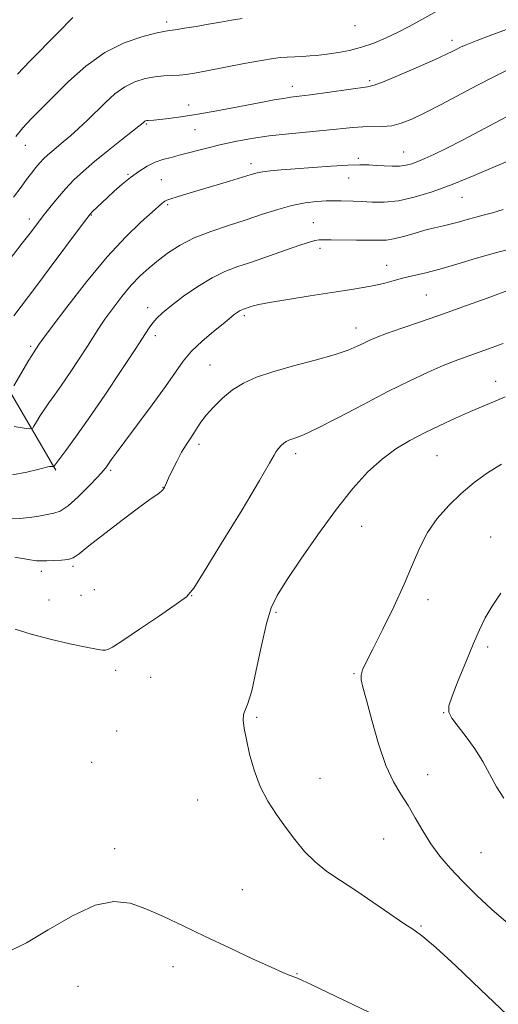
# Model space of a CAD drawing. Extents: x 2137300 to 2140200, y 307300 to 310200.
# Drawn here: x 2137746 to 2137874, y 308078 to 308341 of the extents above; entities that cross this region are included whole.
import ezdxf

# ---------------------------------------------------------------- set-up
doc = ezdxf.new("R2010")
doc.units = 0
doc.header["$MEASUREMENT"] = 0
for name, color, linetype, lineweight in [('BREAKLINE DTM HARD', 7, 'Continuous', 0), ('CONTOUR INDEX', 41, 'Continuous', 13), ('CONTOUR INTERMEDIATE', 44, 'Continuous', 0), ('SPOT ELEVATION DTM', 2, 'Continuous', 13)]:
    doc.layers.add(name, color=color, linetype=linetype, lineweight=lineweight)

msp = doc.modelspace()

# ---------------------------------------------------------------- linework, layer by layer
at = {"layer": 'BREAKLINE DTM HARD'}
msp.add_polyline3d([(2137755.89, 308220.58, 1170.19), (2137726.72, 308270.35, 1160.17), (2137711.51, 308302.11, 1153.13), (2137684.13, 308339.79, 1145.86), (2137667.74, 308378.69, 1138.32), (2137652.51, 308412.66, 1131.66), (2137655.39, 308501.86, 1120.82), (2137666.73, 308572.44, 1113.61)], dxfattribs=at)
at = {"layer": 'CONTOUR INDEX', "flags": 128}
for points, elevation in [([(2137857.365, 308342.907), (2137852.585, 308340.251), (2137850.007, 308338.849), (2137847.047, 308337.319), (2137843.877, 308335.809), (2137840.599, 308334.433), (2137837.297, 308333.296), (2137834.075, 308332.473), (2137831.12, 308331.916), (2137828.641, 308331.548), (2137826.749, 308331.297), (2137825.168, 308331.122), (2137823.529, 308330.988), (2137821.567, 308330.867), (2137817.49, 308330.657), (2137815.772, 308330.552), (2137813.732, 308330.317), (2137810.627, 308329.809), (2137806.03, 308328.949), (2137796.107, 308327.014), (2137792.828, 308326.401), (2137790.61, 308326.056), (2137788.797, 308325.884), (2137786.847, 308325.79), (2137784.66, 308325.67), (2137782.249, 308325.423), (2137779.643, 308324.94), (2137776.932, 308324.095), (2137774.22, 308322.758), (2137771.592, 308320.858), (2137769.052, 308318.576), (2137764.172, 308313.804), (2137761.874, 308311.628), (2137759.742, 308309.697), (2137757.83, 308308.063), (2137754.755, 308305.547), (2137753.605, 308304.552), (2137752.603, 308303.59), (2137751.62, 308302.528), (2137750.545, 308301.254), (2137749.358, 308299.752), (2137748.061, 308298.031), (2137746.586, 308296.024), (2137744.589, 308293.373)], 1160), ([(2137875.053, 308290.056), (2137872.135, 308289.19), (2137869.683, 308288.545), (2137867.502, 308287.982), (2137865.422, 308287.394), (2137863.364, 308286.794), (2137861.274, 308286.227), (2137859.093, 308285.715), (2137856.745, 308285.184), (2137854.15, 308284.533), (2137851.293, 308283.716), (2137848.433, 308282.885), (2137845.894, 308282.244), (2137843.849, 308281.937), (2137841.864, 308281.877), (2137839.353, 308281.919), (2137835.967, 308281.945), (2137829.179, 308281.963), (2137827.196, 308281.986), (2137825.971, 308281.954), (2137824.888, 308281.782), (2137823.413, 308281.392), (2137821.348, 308280.743), (2137818.58, 308279.801), (2137811.234, 308277.202), (2137807.461, 308275.898), (2137804.084, 308274.758), (2137800.879, 308273.528), (2137797.483, 308271.863), (2137793.686, 308269.552), (2137789.883, 308266.935), (2137786.617, 308264.489), (2137784.293, 308262.576), (2137782.746, 308261.096), (2137781.671, 308259.839), (2137780.717, 308258.497), (2137776.989, 308252.769), (2137773.291, 308247.19), (2137768.867, 308240.61), (2137764.566, 308234.325), (2137761.084, 308229.385), (2137758.517, 308225.857), (2137755.343, 308221.547), (2137755.284, 308221.535), (2137754.916, 308221.589), (2137754.586, 308221.613), (2137754.197, 308221.596), (2137753.706, 308221.499), (2137751.033, 308220.79), (2137748.161, 308220.089), (2137744.33, 308219.375)], 1170), ([(2137874.558, 308222.191), (2137870.86, 308219.923), (2137867.301, 308217.333), (2137863.853, 308214.427), (2137860.523, 308211.213), (2137857.462, 308207.722), (2137854.855, 308203.986), (2137852.78, 308199.99), (2137850.877, 308195.507), (2137848.679, 308190.261), (2137845.891, 308184.191), (2137842.912, 308178.081), (2137840.315, 308172.933), (2137838.548, 308169.479), (2137837.554, 308167.375), (2137837.151, 308166.011), (2137837.191, 308164.744), (2137837.674, 308162.796), (2137838.633, 308159.359), (2137840.068, 308153.989), (2137841.844, 308147.7), (2137843.792, 308141.87), (2137845.769, 308137.521), (2137847.736, 308134.242), (2137849.679, 308131.266), (2137851.606, 308127.993), (2137853.597, 308124.497), (2137855.753, 308121.02), (2137858.173, 308117.728), (2137860.95, 308114.486), (2137864.174, 308111.084), (2137867.9, 308107.38), (2137872.033, 308103.518), (2137876.439, 308099.711)], 1180)]:
    msp.add_lwpolyline(points, dxfattribs=dict(at, elevation=elevation))
at = {"layer": 'CONTOUR INTERMEDIATE', "flags": 128}
for points, elevation in [([(2137805.445, 308340.946), (2137802.602, 308340.524), (2137799.671, 308340.009), (2137796.557, 308339.443), (2137793.256, 308338.873), (2137790.136, 308338.363), (2137787.655, 308337.981), (2137786.042, 308337.749), (2137784.596, 308337.5), (2137782.386, 308337.021), (2137778.74, 308336.093), (2137774.032, 308334.469), (2137768.892, 308331.898), (2137763.881, 308328.283), (2137759.263, 308324.151), (2137755.231, 308320.181), (2137751.92, 308316.898), (2137749.241, 308314.197), (2137747.045, 308311.818), (2137745.189, 308309.535)], 1158), ([(2137760.365, 308341.273), (2137756.369, 308337.178), (2137748.932, 308329.599), (2137745.619, 308326.152)], 1156), ([(2137877.135, 308338.502), (2137872.018, 308336.588), (2137867.795, 308334.996), (2137865.136, 308333.949), (2137863.656, 308333.303), (2137862.704, 308332.822), (2137861.648, 308332.274), (2137859.912, 308331.432), (2137856.94, 308330.071), (2137852.479, 308328.098), (2137847.503, 308325.945), (2137843.291, 308324.174), (2137840.693, 308323.186), (2137838.833, 308322.729), (2137823.647, 308320.615), (2137820.637, 308320.232), (2137818.471, 308319.969), (2137816.459, 308319.69), (2137814.013, 308319.283), (2137810.935, 308318.72), (2137802.586, 308317.121), (2137797.739, 308316.208), (2137793.105, 308315.386), (2137789.126, 308314.759), (2137785.923, 308314.324), (2137783.535, 308314.052), (2137781.957, 308313.911), (2137780.432, 308313.826), (2137780.048, 308313.788), (2137779.769, 308313.722), (2137779.547, 308313.617), (2137779.341, 308313.468), (2137778.68, 308312.854), (2137777.942, 308312.251), (2137776.26, 308310.927), (2137773.36, 308308.661), (2137769.76, 308305.818), (2137766.178, 308302.908), (2137763.175, 308300.318), (2137760.672, 308297.954), (2137758.432, 308295.601), (2137756.279, 308293.115), (2137754.268, 308290.642), (2137752.513, 308288.397), (2137749.34, 308284.255), (2137746.922, 308281.13), (2137739.588, 308271.721)], 1162), ([(2137876.763, 308327.535), (2137872.553, 308325.466), (2137868.192, 308323.197), (2137858.521, 308318.095), (2137854.148, 308315.842), (2137850.666, 308314.16), (2137847.858, 308313.04), (2137845.354, 308312.408), (2137842.844, 308312.166), (2137837.654, 308312.103), (2137834.931, 308311.917), (2137827.988, 308311.184), (2137817.962, 308310.242), (2137812.721, 308309.667), (2137807.945, 308308.992), (2137803.604, 308308.213), (2137799.552, 308307.332), (2137795.695, 308306.37), (2137789.06, 308304.602), (2137786.536, 308303.973), (2137784.383, 308303.389), (2137782.341, 308302.649), (2137780.206, 308301.596), (2137777.984, 308300.239), (2137775.736, 308298.627), (2137773.524, 308296.826), (2137771.427, 308294.97), (2137769.522, 308293.206), (2137765.633, 308289.527), (2137764.995, 308288.863), (2137764.07, 308287.692), (2137762.143, 308285.11), (2137754.585, 308274.95), (2137750.488, 308269.489), (2137744.648, 308261.774)], 1164), ([(2137875.751, 308314.679), (2137864.333, 308308.665), (2137859.867, 308306.352), (2137856.557, 308304.717), (2137854.162, 308303.625), (2137852.322, 308302.871), (2137850.712, 308302.287), (2137849.132, 308301.864), (2137847.416, 308301.629), (2137845.451, 308301.592), (2137843.343, 308301.689), (2137841.253, 308301.837), (2137839.227, 308301.958), (2137836.858, 308301.997), (2137833.624, 308301.904), (2137829.23, 308301.652), (2137824.279, 308301.302), (2137819.599, 308300.942), (2137815.853, 308300.637), (2137813.042, 308300.374), (2137811.001, 308300.121), (2137809.483, 308299.831), (2137807.906, 308299.394), (2137805.602, 308298.687), (2137802.142, 308297.641), (2137790.704, 308294.223), (2137788.196, 308293.458), (2137786.461, 308292.907), (2137785.428, 308292.542), (2137784.873, 308292.284), (2137784.531, 308292.044), (2137784.113, 308291.687), (2137781.473, 308289.363), (2137778.529, 308286.732), (2137774.494, 308282.826), (2137769.562, 308277.486), (2137764.051, 308270.82), (2137758.768, 308264.014), (2137754.64, 308258.52), (2137752.319, 308255.39), (2137751.36, 308254.065), (2137749.893, 308251.883), (2137749.466, 308251.211), (2137748.665, 308249.881), (2137744.67, 308243.067)], 1166), ([(2137877.338, 308303.405), (2137872.916, 308301.497), (2137867.31, 308299.138), (2137861.446, 308296.778), (2137856.084, 308294.798), (2137851.323, 308293.317), (2137847.095, 308292.39), (2137843.345, 308292.022), (2137840.077, 308292.027), (2137837.308, 308292.17), (2137835.043, 308292.264), (2137831.83, 308292.34), (2137830.707, 308292.392), (2137829.514, 308292.423), (2137827.839, 308292.381), (2137825.38, 308292.204), (2137822.264, 308291.814), (2137818.728, 308291.127), (2137814.956, 308290.093), (2137810.923, 308288.794), (2137806.55, 308287.343), (2137801.838, 308285.829), (2137797.098, 308284.229), (2137792.722, 308282.494), (2137789.006, 308280.596), (2137785.873, 308278.593), (2137783.155, 308276.569), (2137780.687, 308274.555), (2137778.325, 308272.391), (2137775.929, 308269.866), (2137773.426, 308266.875), (2137771.008, 308263.728), (2137768.93, 308260.839), (2137767.337, 308258.465), (2137764.275, 308253.634), (2137762.105, 308250.313), (2137759.671, 308246.675), (2137757.365, 308243.302), (2137755.488, 308240.634), (2137753.992, 308238.534), (2137752.737, 308236.722), (2137751.624, 308234.996), (2137750.694, 308233.469), (2137750.026, 308232.334), (2137749.588, 308231.73), (2137748.909, 308231.593), (2137747.408, 308231.805), (2137744.71, 308232.227)], 1168), ([(2137879.318, 308280.161), (2137873.557, 308278.699), (2137867.92, 308277.098), (2137862.715, 308275.535), (2137858.159, 308274.199), (2137854.398, 308273.224), (2137848.549, 308271.86), (2137846.007, 308271.175), (2137843.472, 308270.474), (2137840.781, 308269.826), (2137837.744, 308269.267), (2137834.047, 308268.7), (2137829.349, 308267.994), (2137823.565, 308267.077), (2137817.645, 308266.098), (2137812.797, 308265.268), (2137809.9, 308264.737), (2137808.513, 308264.438), (2137807.863, 308264.243), (2137805.804, 308263.53), (2137805.373, 308263.365), (2137804.918, 308263.142), (2137804.404, 308262.828), (2137803.869, 308262.45), (2137803.361, 308262.051), (2137802.02, 308260.901), (2137800.438, 308259.614), (2137797.881, 308257.568), (2137794.838, 308255.015), (2137791.981, 308252.315), (2137789.753, 308249.68), (2137787.688, 308246.73), (2137785.093, 308242.934), (2137781.534, 308238.023), (2137777.614, 308232.772), (2137774.194, 308228.22), (2137771.927, 308225.148), (2137770.623, 308223.325), (2137769.888, 308222.261), (2137769.32, 308221.475), (2137768.504, 308220.499), (2137767.024, 308218.869), (2137764.635, 308216.33), (2137761.786, 308213.467), (2137759.097, 308211.071), (2137757.018, 308209.72), (2137755.297, 308209.134), (2137753.509, 308208.818), (2137751.333, 308208.395), (2137748.847, 308207.957), (2137746.233, 308207.714), (2137743.573, 308207.821)], 1172), ([(2137877.437, 308268.924), (2137870.773, 308266.47), (2137865.23, 308264.448), (2137859.156, 308262.274), (2137853.263, 308260.219), (2137848.039, 308258.422), (2137843.917, 308256.987), (2137841.157, 308255.965), (2137839.334, 308255.199), (2137837.855, 308254.478), (2137836.142, 308253.624), (2137833.697, 308252.588), (2137830.039, 308251.353), (2137824.936, 308249.923), (2137819.145, 308248.386), (2137813.672, 308246.85), (2137809.291, 308245.372), (2137805.838, 308243.815), (2137802.917, 308241.99), (2137800.225, 308239.789), (2137797.83, 308237.433), (2137795.892, 308235.225), (2137794.502, 308233.391), (2137793.484, 308231.848), (2137792.591, 308230.438), (2137791.618, 308229.001), (2137790.529, 308227.37), (2137789.328, 308225.376), (2137788.047, 308222.958), (2137786.842, 308220.491), (2137785.896, 308218.455), (2137785.335, 308217.202), (2137784.928, 308216.243), (2137784.798, 308215.985), (2137784.619, 308215.717), (2137784.364, 308215.41), (2137784.006, 308215.043), (2137783.553, 308214.641), (2137783.016, 308214.238), (2137782.303, 308213.776), (2137780.901, 308212.82), (2137778.192, 308210.844), (2137773.877, 308207.577), (2137768.94, 308203.771), (2137764.681, 308200.436), (2137762.039, 308198.34), (2137760.487, 308197.289), (2137759.136, 308196.848), (2137757.321, 308196.643), (2137755.278, 308196.544), (2137753.466, 308196.478), (2137752.141, 308196.412), (2137750.737, 308196.462), (2137748.483, 308196.778), (2137744.906, 308197.446)], 1174), ([(2137874.977, 308254.382), (2137869.905, 308252.529), (2137867.383, 308251.627), (2137864.897, 308250.751), (2137862.206, 308249.76), (2137859.008, 308248.475), (2137855.035, 308246.736), (2137850.168, 308244.449), (2137844.321, 308241.538), (2137837.606, 308238.053), (2137830.93, 308234.547), (2137825.394, 308231.697), (2137821.806, 308229.996), (2137819.792, 308229.19), (2137818.683, 308228.842), (2137817.901, 308228.573), (2137817.242, 308228.248), (2137816.596, 308227.789), (2137815.886, 308227.148), (2137815.178, 308226.387), (2137814.571, 308225.593), (2137814.006, 308224.63), (2137812.794, 308222.459), (2137810.088, 308217.816), (2137805.442, 308210.073), (2137800.02, 308201.142), (2137795.387, 308193.573), (2137792.593, 308189.188), (2137790.613, 308186.899), (2137787.902, 308184.89), (2137783.427, 308181.82), (2137778.178, 308178.247), (2137773.654, 308175.202), (2137770.968, 308173.462), (2137769.701, 308172.778), (2137769.048, 308172.646), (2137768.249, 308172.668), (2137766.718, 308172.875), (2137763.914, 308173.402), (2137759.547, 308174.335), (2137754.34, 308175.557), (2137749.268, 308176.897), (2137745.05, 308178.214)], 1176), ([(2137875.53, 308240.153), (2137872.908, 308239.018), (2137869.829, 308237.721), (2137866.29, 308236.204), (2137862.334, 308234.44), (2137858.17, 308232.508), (2137854.052, 308230.515), (2137850.169, 308228.504), (2137846.452, 308226.276), (2137842.77, 308223.567), (2137838.989, 308220.128), (2137834.97, 308215.756), (2137830.573, 308210.259), (2137825.792, 308203.673), (2137821.159, 308196.934), (2137817.339, 308191.204), (2137814.795, 308187.204), (2137813.176, 308183.887), (2137811.927, 308179.767), (2137810.613, 308173.877), (2137809.26, 308167.339), (2137808.017, 308161.794), (2137807.008, 308158.439), (2137806.283, 308156.682), (2137805.87, 308155.484), (2137805.79, 308153.952), (2137806.038, 308151.778), (2137806.601, 308148.795), (2137807.476, 308144.949), (2137808.696, 308140.622), (2137810.306, 308136.305), (2137812.317, 308132.382), (2137814.613, 308128.809), (2137817.044, 308125.434), (2137819.508, 308122.151), (2137822.083, 308119.031), (2137824.891, 308116.194), (2137828.05, 308113.684), (2137831.645, 308111.253), (2137835.755, 308108.583), (2137840.334, 308105.499), (2137844.833, 308102.404), (2137848.579, 308099.845), (2137851.215, 308098.094), (2137853.641, 308096.31), (2137857.073, 308093.374), (2137862.379, 308088.502), (2137869.02, 308082.249), (2137876.112, 308075.5)], 1178), ([(2137874.435, 308187.839), (2137872.076, 308184.365), (2137870.25, 308181.242), (2137868.683, 308178.051), (2137867.026, 308174.226), (2137865.06, 308169.466), (2137863.064, 308164.52), (2137861.447, 308160.397), (2137860.557, 308157.791), (2137860.501, 308156.136), (2137861.328, 308154.547), (2137863.008, 308152.326), (2137865.202, 308149.507), (2137867.495, 308146.309), (2137869.562, 308142.936), (2137873.257, 308136.251), (2137875.15, 308133.176)], 1182), ([(2137743.462, 308092.406), (2137748.003, 308094.689), (2137753.835, 308098.116), (2137760.261, 308101.822), (2137766.322, 308104.647), (2137771.321, 308105.709), (2137775.618, 308105.237), (2137779.837, 308103.744), (2137784.505, 308101.666), (2137789.765, 308099.163), (2137795.665, 308096.322), (2137802.086, 308093.285), (2137808.254, 308090.417), (2137813.229, 308088.139), (2137816.339, 308086.747), (2137817.973, 308086.053), (2137818.789, 308085.745), (2137819.396, 308085.53), (2137820.205, 308085.208), (2137821.58, 308084.598), (2137823.912, 308083.507), (2137841.457, 308075.133)], 1176)]:
    msp.add_lwpolyline(points, dxfattribs=dict(at, elevation=elevation))
at = {"layer": 'SPOT ELEVATION DTM'}
for p in [(2137785.39, 308340.01, 1157.61), (2137835.54, 308339.04, 1158.73), (2137861.36, 308335.18, 1161.51), (2137818.88, 308322.94, 1161.4), (2137839.44, 308324.4, 1161.7), (2137791.26, 308317.9, 1161.32), (2137780, 308312.84, 1162.17), (2137792.96, 308311.37, 1162.88), (2137747.73, 308307.17, 1158.77), (2137848.49, 308305.43, 1165.16), (2137807.82, 308302.31, 1165.49), (2137836.47, 308303.69, 1165.67), (2137775.06, 308299.41, 1163.86), (2137783.92, 308298.06, 1164.97), (2137833.84, 308298.51, 1166.8), (2137785.68, 308291.34, 1166.24), (2137864.02, 308293.32, 1168.85), (2137765.29, 308288.62, 1164.09), (2137748.83, 308287.52, 1161.51), (2137824.44, 308286.54, 1169.22), (2137826.23, 308279.74, 1170.42), (2137843.96, 308275.22, 1171.31), (2137854.58, 308267.3, 1173), (2137780.34, 308263.9, 1169.49), (2137806.07, 308261.79, 1172.31), (2137835.85, 308258.49, 1173.38), (2137782.31, 308256.47, 1170.42), (2137749.12, 308253.58, 1165.71), (2137796.96, 308248.65, 1173.18), (2137873.06, 308244.28, 1177.38), (2137793.97, 308227.5, 1174.41), (2137819.76, 308224.97, 1176.43), (2137857.37, 308224.5, 1178.98), (2137770.48, 308220.54, 1172.26), (2137784.38, 308216.07, 1173.96), (2137837.33, 308205.66, 1178.81), (2137871.71, 308202.84, 1181.28), (2137760.45, 308195.01, 1174.25), (2137752.01, 308193.63, 1174.46), (2137766.14, 308188.78, 1174.54), (2137762.52, 308187.26, 1174.58), (2137792, 308187.15, 1176.04), (2137854.97, 308186.12, 1180.49), (2137754.03, 308185.99, 1174.75), (2137814.47, 308182.76, 1178.22), (2137870.88, 308173.48, 1182.38), (2137771.78, 308167.3, 1176.51), (2137781.09, 308165.43, 1176.71), (2137835.27, 308166.37, 1179.89), (2137809.31, 308154.7, 1178.21), (2137859.15, 308155.98, 1181.96), (2137772.08, 308151.11, 1177.47), (2137765.38, 308142.79, 1177.73), (2137854.87, 308139.48, 1180.72), (2137826.24, 308138.53, 1178.86), (2137793.65, 308132.68, 1177.17), (2137843.17, 308122.36, 1179.08), (2137771.49, 308119.75, 1176.6), (2137869.13, 308118.67, 1181.04), (2137805.54, 308108.83, 1176.92), (2137853.11, 308099.14, 1178.15), (2137787.05, 308088.26, 1175.36), (2137820.1, 308086.42, 1176.08), (2137761.79, 308083.03, 1174.77)]:
    msp.add_point(p, dxfattribs=at)

doc.saveas('drawing.dxf')
